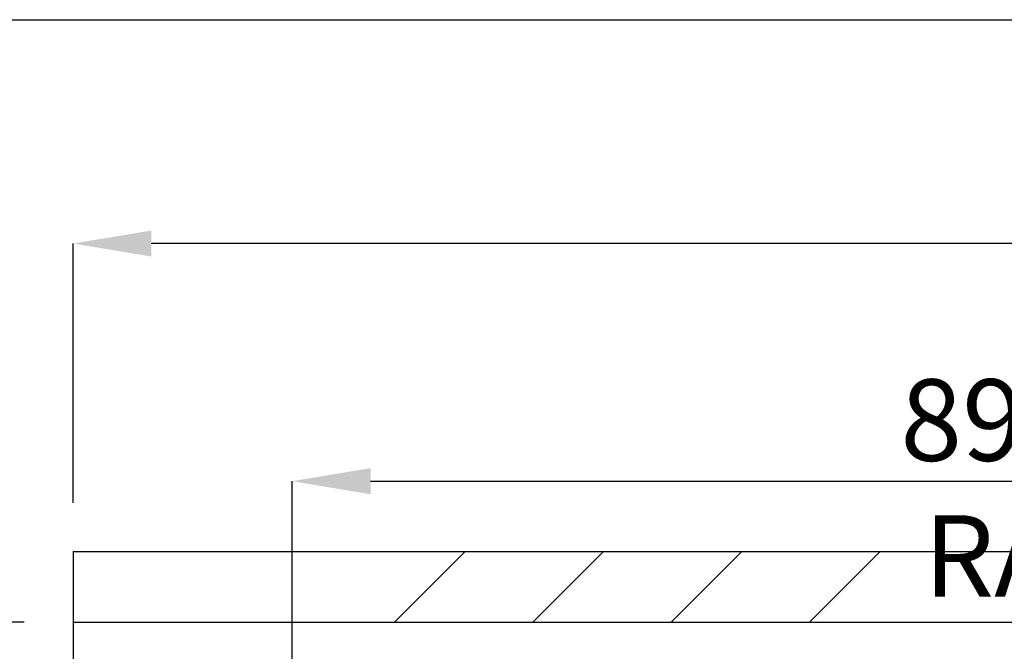
# Paper-space layout 'sales side' of a CAD drawing. Units: inches. Extents: x 0.1 to 10.4, y -0.5 to 7.5.
# Drawn here: x 2.5 to 3.7, y 6.6 to 7.5 of the extents above; entities that cross this region are included whole.
import ezdxf

# ---------------------------------------------------------------- set-up
doc = ezdxf.new("R2010")
doc.units = ezdxf.units.IN
doc.header["$MEASUREMENT"] = 0
doc.header["$PDSIZE"] = -1
doc.styles.add('SLDTEXTSTYLE6', font='TXT', dxfattribs={"width": 0.75})
doc.dimstyles.new('SLDDIMSTYLE6', dxfattribs={"dimtxt": 0.104167, "dimasz": 0.1, "dimexe": 0, "dimexo": 0.0625, "dimgap": 0.026042, "dimtad": 1, "dimlfac": 50, "dimrnd": 1e-09, "dimzin": 12, "dimdsep": 46, "dimtxsty": 'SLDTEXTSTYLE6', "dimsah": 1, "dimcen": 0.09, "dimadec": 0, "dimazin": 3, "dimtfac": 1, "dimtofl": 0, "dimtmove": 0, "dimatfit": 3, "dimfxl": 0, "dimfrac": 2, "dimtolj": 1, "dimtzin": 12, "dimarcsym": 0})

# ---------------------------------------------------------------- blocks, each defined once
blk = doc.blocks.new('_D_19')
at = {"color": 0, "lineweight": -2}
for p, q in [((2.4892, 6.6834), (2.158, 6.6834)), ((2.158, 6.5834), (2.158, 5.7034)), ((2.4892, 5.6034), (2.158, 5.6034))]:
    blk.add_line(p, q, dxfattribs=at)
at = {"color": 0}
for points in [[(2.1413, 6.5834), (2.1747, 6.5834), (2.158, 6.6834)], [(2.1413, 5.7034), (2.1747, 5.7034), (2.158, 5.6034)]]:
    blk.add_solid(points, dxfattribs=at)
at = {"layer": 'Defpoints', "color": 0}
for p in [(2.5517, 6.6834), (2.158, 5.6034), (2.5517, 5.6034)]:
    blk.add_point(p, dxfattribs=at)
at = {"color": 0, "insert": (2.0278, 6.1069), "char_height": 0.10417, "attachment_point": 2, "rotation": 90, "style": 'SLDTEXTSTYLE6'}
blk.add_mtext('\\A1;54', dxfattribs=at)
blk = doc.blocks.new('_D_20')
at = {"color": 0, "lineweight": -2}
for p, q in [((2.5517, 6.8359), (2.5517, 7.1671)), ((6.9317, 7.1671), (2.6517, 7.1671)), ((7.0317, 6.7459), (7.0317, 7.1671))]:
    blk.add_line(p, q, dxfattribs=at)
at = {"color": 0}
for points in [[(2.6517, 7.1837), (2.6517, 7.1504), (2.5517, 7.1671)], [(6.9317, 7.1837), (6.9317, 7.1504), (7.0317, 7.1671)]]:
    blk.add_solid(points, dxfattribs=at)
at = {"layer": 'Defpoints', "color": 0}
for p in [(2.5517, 7.1671), (2.5517, 6.7734), (7.0317, 6.6834)]:
    blk.add_point(p, dxfattribs=at)
at = {"color": 0, "insert": (4.3992, 7.2973), "char_height": 0.10417, "attachment_point": 2, "style": 'SLDTEXTSTYLE6'}
blk.add_mtext('\\A1;224', dxfattribs=at)
blk = doc.blocks.new('_D_24')
at = {"color": 0, "lineweight": -2}
for p, q in [((2.8317, 5.8036), (2.8317, 6.8634)), ((2.9317, 6.8634), (4.5282, 6.8634)), ((4.6282, 5.8036), (4.6282, 6.8634))]:
    blk.add_line(p, q, dxfattribs=at)
at = {"color": 0}
for points in [[(2.9317, 6.8801), (2.9317, 6.8467), (2.8317, 6.8634)], [(4.5282, 6.8801), (4.5282, 6.8467), (4.6282, 6.8634)]]:
    blk.add_solid(points, dxfattribs=at)
at = {"layer": 'Defpoints', "color": 0}
for p in [(4.6282, 6.8634), (2.8317, 5.7411), (4.6282, 5.7411)]:
    blk.add_point(p, dxfattribs=at)
at = {"color": 0, "insert": (3.7864, 6.9936), "char_height": 0.104167, "attachment_point": 2, "style": 'SLDTEXTSTYLE6'}
blk.add_mtext('\\A1;89.83 RAIL', dxfattribs=at)

psp = doc.layouts.new('sales side')

# ---------------------------------------------------------------- hatches: boundary and pattern name
at = {"linetype": 'Continuous', "lineweight": 0}
h = psp.add_hatch(dxfattribs=at)
h.set_pattern_fill('ANSI31', style=0)
edge = h.paths.add_edge_path(flags=0)
edge.add_spline(control_points=[(2.89659, 7.03157), (2.8916, 7.03157), (2.88773, 7.02842)], knot_values=[0.5, 0.5, 0.5, 0.6095707, 0.6095707, 0.6095707], weights=[1, 0.8716299, 0.8557846], degree=2, periodic=0)
edge.add_line((2.88773, 7.02842), (2.88871, 7.02842))
edge.add_line((2.88871, 7.02842), (2.88871, 7.02566))
edge.add_line((2.88871, 7.02566), (2.90446, 7.02566))
edge.add_line((2.90446, 7.02566), (2.90446, 7.02842))
edge.add_line((2.90446, 7.02842), (2.90545, 7.02842))
edge.add_spline(control_points=[(2.90545, 7.02842), (2.90158, 7.03157), (2.89659, 7.03157)], knot_values=[0.3904293, 0.3904293, 0.3904293, 0.5, 0.5, 0.5], weights=[0.8557846, 0.8716299, 1], degree=2, periodic=0)
h = psp.add_hatch(dxfattribs=at)
h.set_pattern_fill('ANSI31', style=0)
edge = h.paths.add_edge_path(flags=0)
edge.add_spline(control_points=[(2.89659, 7.03157), (2.8916, 7.03157), (2.88773, 7.02842)], knot_values=[0.5, 0.5, 0.5, 0.6095707, 0.6095707, 0.6095707], weights=[1, 0.8716299, 0.8557846], degree=2, periodic=0)
edge.add_line((2.88773, 7.02842), (2.88871, 7.02842))
edge.add_line((2.88871, 7.02842), (2.88871, 7.02566))
edge.add_line((2.88871, 7.02566), (2.90446, 7.02566))
edge.add_line((2.90446, 7.02566), (2.90446, 7.02842))
edge.add_line((2.90446, 7.02842), (2.90545, 7.02842))
edge.add_spline(control_points=[(2.90545, 7.02842), (2.90158, 7.03157), (2.89659, 7.03157)], knot_values=[0.3904293, 0.3904293, 0.3904293, 0.5, 0.5, 0.5], weights=[0.8557846, 0.8716299, 1], degree=2, periodic=0)
h = psp.add_hatch(dxfattribs=at)
h.set_pattern_fill('ANSI31', style=0)
edge = h.paths.add_edge_path(flags=0)
edge.add_spline(control_points=[(2.89997, 7.02873), (2.89974, 7.0296), (2.89883, 7.0296)], knot_values=[0.7499825, 0.7499825, 0.7499825, 0.9558433, 0.9558433, 0.9558433], weights=[0.9148358, 0.758819, 1], degree=2, periodic=0)
edge.add_line((2.89883, 7.0296), (2.89434, 7.0296))
edge.add_arc((2.89434, 7.02842), 0.00118, 90, 165)
edge.add_line((2.8932, 7.02873), (2.89312, 7.02842))
edge.add_line((2.89312, 7.02842), (2.90005, 7.02842))
edge.add_line((2.90005, 7.02842), (2.89997, 7.02873))
h = psp.add_hatch(dxfattribs=at)
h.set_pattern_fill('ANSI31', style=0)
edge = h.paths.add_edge_path(flags=0)
edge.add_spline(control_points=[(2.89997, 7.02873), (2.89974, 7.0296), (2.89883, 7.0296)], knot_values=[0.7499825, 0.7499825, 0.7499825, 0.9558433, 0.9558433, 0.9558433], weights=[0.9148358, 0.758819, 1], degree=2, periodic=0)
edge.add_line((2.89883, 7.0296), (2.89434, 7.0296))
edge.add_arc((2.89434, 7.02842), 0.00118, 90, 165)
edge.add_line((2.8932, 7.02873), (2.89312, 7.02842))
edge.add_line((2.89312, 7.02842), (2.90005, 7.02842))
edge.add_line((2.90005, 7.02842), (2.89997, 7.02873))
h = psp.add_hatch()
h.set_pattern_fill('ANSI34', color=256, style=0)
h.set_pattern_definition([(45, (-0.2172, -0.739), (-0.53033, 0.53033), []), (45, (-0.0404, -0.739), (-0.53033, 0.53033), []), (45, (0.1364, -0.739), (-0.53033, 0.53033), []), (45, (0.31316, -0.739), (-0.53033, 0.53033), [])])
h.paths.add_polyline_path([(7.12172, 6.77337), (2.55172, 6.77337), (2.55172, 6.68337), (7.03172, 6.68337), (7.03172, 5.60337), (2.55172, 5.60337), (2.55172, 5.51337), (7.12172, 5.51337)], flags=0)

# ---------------------------------------------------------------- linework, layer by layer
for p, q in [((0.11276, 7.45311), (10.41276, 7.45311)), ((2.55172, 6.77337), (2.55172, 6.68337)), ((2.55172, 6.77337), (7.12172, 6.77337)), ((2.55172, 6.68337), (7.03172, 6.68337)), ((2.55172, 6.68337), (2.55172, 5.60337))]:
    psp.add_line(p, q)

# ---------------------------------------------------------------- dimensions: what is measured, and where the dimension line sits
for base, p1, p2, angle, picture, middle in [((2.55172, 7.16707), (7.03172, 6.68337), (2.55172, 6.77337), 0, '_D_20', (4.39915, 7.16707)), ((2.15802, 5.60337), (2.55172, 6.68337), (2.55172, 5.60337), 90, '_D_19', (2.15802, 6.10686))]:
    dim = psp.add_linear_dim(base=base, p1=p1, p2=p2, angle=angle, dimstyle='SLDDIMSTYLE6')
    dim.commit()
    dim.dimension.update_dxf_attribs({"geometry": picture, "text_midpoint": middle, "dimtype": 160})
dim = psp.add_linear_dim(base=(4.6282163917, 6.8634166515), p1=(2.8317163917, 5.7410677136), p2=(4.6282163917, 5.7410677136), angle=0, text='<> RAIL', dimstyle='SLDDIMSTYLE6')
dim.commit()
dim.dimension.update_dxf_attribs({"geometry": '_D_24', "text_midpoint": (3.7863610996, 6.8634166515), "dimtype": 160})

doc.saveas('drawing.dxf')
